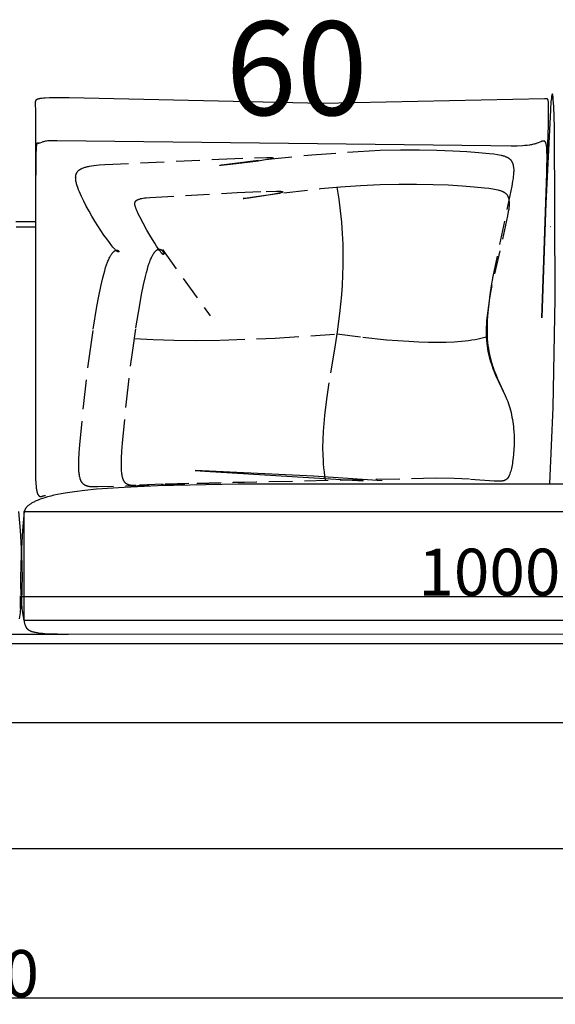
# Model space of a CAD drawing. Units: millimetres. Extents: x 78459 to 151801, y -16332 to 49803.
# Drawn here: x 95058 to 95630, y 9407 to 10457 of the extents above; entities that cross this region are included whole.
import ezdxf

# ---------------------------------------------------------------- set-up
doc = ezdxf.new("R2010")
doc.units = ezdxf.units.MM
doc.header["$LTSCALE"] = 2
doc.linetypes.add('TRATTEGGIATA', pattern=[19.05, 12.7, -6.35])
doc.layers.get('Defpoints').update_dxf_attribs({"color": 143})
doc.layers.add('Default', color=143, linetype='Continuous')
doc.layers.add('optional', color=30, linetype='Continuous')
doc.layers.add('quote', color=15, linetype='Continuous', lineweight=0)
doc.styles.add('Arial', font='arial.ttf')
doc.dimstyles.new('Default', dxfattribs={"dimtxt": 50, "dimasz": 1, "dimexe": 0.5, "dimexo": 0.5, "dimgap": 0.25, "dimtad": 1, "dimtoh": 1, "dimdec": 0, "dimzin": 1, "dimdsep": 46, "dimtxsty": 'Arial', "dimcen": 0.5, "dimazin": 0, "dimtfac": 1, "dimtdec": 0, "dimtix": 1, "dimtmove": 1, "dimatfit": 3, "dimfxl": 0, "dimtolj": 1, "dimtzin": 1, "dimarcsym": 0})

# ---------------------------------------------------------------- blocks, each defined once
blk = doc.blocks.new('*D1621')
at = {"layer": 'Defpoints', "color": 0}
for p in [(93870.4, 9707), (96060.8, 9707), (96060.8, 9414.3)]:
    blk.add_point(p, dxfattribs=at)
at = {"layer": 'quote', "color": 0, "lineweight": -2}
for p, q in [((93870.4, 9706.5), (93870.4, 9413.8)), ((96060.8, 9706.5), (96060.8, 9413.8)), ((93871.4, 9414.3), (96059.8, 9414.3))]:
    blk.add_line(p, q, dxfattribs=at)
at = {"layer": 'quote', "color": 0}
for points in [[(93871.4, 9414.5), (93871.4, 9414.1), (93870.4, 9414.3)], [(96059.8, 9414.5), (96059.8, 9414.1), (96060.8, 9414.3)]]:
    blk.add_solid(points, dxfattribs=at)
at = {"layer": 'quote', "color": 0, "insert": (95003.3, 9440.1), "char_height": 50, "attachment_point": 5, "style": 'Arial'}
blk.add_mtext('\\A1;2190', dxfattribs=at)
blk = doc.blocks.new('*D1638')
at = {"layer": 'Defpoints', "color": 0}
for p in [(96059.3, 9846.4), (96059.3, 9842.2), (95059.2, 9828.7)]:
    blk.add_point(p, dxfattribs=at)
at = {"layer": 'quote', "color": 0, "lineweight": -2}
for p, q in [((95059.2, 9829.2), (95059.2, 9842.7)), ((95060.2, 9842.2), (96058.3, 9842.2)), ((96059.3, 9845.9), (96059.3, 9841.7))]:
    blk.add_line(p, q, dxfattribs=at)
at = {"layer": 'quote', "color": 0}
for points in [[(95060.2, 9842.3), (95060.2, 9842), (95059.2, 9842.2)], [(96058.3, 9842.3), (96058.3, 9842), (96059.3, 9842.2)]]:
    blk.add_solid(points, dxfattribs=at)
at = {"layer": 'quote', "color": 0, "insert": (95559.3, 9868), "char_height": 50, "attachment_point": 5, "style": 'Arial'}
blk.add_mtext('\\A1;1000', dxfattribs=at)

msp = doc.modelspace()

# ---------------------------------------------------------------- linework, layer by layer
at = {"layer": 'Default'}
for p, q in [((95054.5, 10242), (95074.9, 10242)), ((95054.6, 10236), (95074.8, 10236)), ((95624.3, 10236), (95624.2, 10236)), ((95624.5, 10242), (95624.4, 10242)), ((95007.1, 9802.1), (95110.5, 9801.9)), ((96169.7, 9573), (91936.8, 9572.5))]:
    msp.add_line(p, q, dxfattribs=at)
for points in [[(95623.9, 9962.5), (95627.4, 10043.4), (95629.5, 10159.6), (95628.7, 10342.4), (95627.9, 10364.6), (95627.4, 10372), (95627.2, 10374.6), (95627.1, 10375.6), (95627, 10376), (95626.9, 10376.4), (95626.9, 10376.8), (95626.8, 10376.9), (95626.8, 10377.1), (95626.8, 10377.2), (95626.7, 10377.3), (95626.7, 10377.4), (95626.6, 10377.5), (95626.6, 10377.6), (95626.6, 10377.6), (95626.5, 10377.7), (95626.5, 10377.7), (95626.5, 10377.7), (95626.4, 10377.7), (95626.4, 10377.7), (95626.4, 10377.7), (95626.3, 10377.7), (95626.3, 10377.6), (95626.2, 10377.6), (95626.2, 10377.5), (95626.2, 10377.4), (95626.1, 10377.3), (95626.1, 10377.2), (95626, 10377.1), (95626, 10376.9), (95626, 10376.8), (95625.9, 10376.4), (95625.8, 10376), (95625.7, 10375.5), (95625.6, 10374.4), (95625.4, 10373), (95625, 10369.6), (95624.3, 10360.5), (95619.6, 10261.5), (95615.4, 10139.4), (95615.4, 10139.1), (95615.4, 10139), (95615.4, 10139), (95615.4, 10139), (95615.4, 10139), (95615.4, 10139), (95615.4, 10139), (95615.4, 10139.1), (95615.4, 10139.3), (95622.2, 10344.5), (95622.4, 10363.8), (95622.4, 10366.6), (95622.3, 10368.7), (95622.2, 10369.5), (95622.1, 10370.2), (95622.1, 10370.5), (95622.1, 10370.7), (95622, 10371), (95622, 10371.2), (95622, 10371.3), (95621.9, 10371.4), (95621.9, 10371.5), (95621.9, 10371.6), (95621.8, 10371.6), (95621.8, 10371.7), (95621.8, 10371.8), (95621.8, 10371.9), (95621.8, 10371.9), (95621.7, 10371.9), (95621.7, 10371.9), (95621.7, 10372), (95621.7, 10372), (95621.7, 10372), (95621.7, 10372), (95621.6, 10372.1), (95621.6, 10372.1), (95621.6, 10372.1), (95621.6, 10372.1), (95621.6, 10372.2), (95621.6, 10372.2), (95621.6, 10372.2), (95621.5, 10372.2), (95621.5, 10372.2), (95621.5, 10372.2), (95621.5, 10372.3), (95621.5, 10372.3), (95621.5, 10372.3), (95621.4, 10372.3), (95621.4, 10372.3), (95621.4, 10372.3), (95621.4, 10372.3), (95621.4, 10372.3), (95621.4, 10372.4), (95621.3, 10372.4), (95621.3, 10372.4), (95621.3, 10372.4), (95621.3, 10372.4), (95621.3, 10372.4), (95621.2, 10372.4), (95621.2, 10372.4), (95621.2, 10372.4), (95621.2, 10372.4), (95621.2, 10372.4), (95621.1, 10372.4), (95621.1, 10372.4), (95621.1, 10372.4), (95621, 10372.5), (95620.9, 10372.5), (95620.8, 10372.5), (95620.6, 10372.5), (95620.4, 10372.5), (95620.2, 10372.5), (95619.8, 10372.6), (95619.3, 10372.6), (95618.2, 10372.6), (95381.7, 10367.8), (95111.1, 10373.7), (95095.7, 10373.7), (95090.1, 10373.6), (95085.6, 10373.4), (95083.8, 10373.2), (95082.1, 10373.1), (95081.4, 10373), (95080.7, 10372.9), (95080.1, 10372.8), (95079.5, 10372.6), (95078.9, 10372.5), (95078.7, 10372.5), (95078.4, 10372.4), (95078.2, 10372.3), (95078, 10372.3), (95077.8, 10372.2), (95077.6, 10372.1), (95077.4, 10372), (95077.2, 10372), (95077, 10371.9), (95076.9, 10371.8), (95076.7, 10371.7), (95076.6, 10371.7), (95076.6, 10371.6), (95076.5, 10371.6), (95076.4, 10371.5), (95076.4, 10371.5), (95076.3, 10371.5), (95076.2, 10371.4), (95076.2, 10371.4), (95076.1, 10371.3), (95076.1, 10371.3), (95076, 10371.2), (95075.9, 10371.2), (95075.9, 10371.1), (95075.8, 10371.1), (95075.8, 10371), (95075.8, 10371), (95075.7, 10370.9), (95075.7, 10370.9), (95075.6, 10370.8), (95075.6, 10370.8), (95075.6, 10370.7), (95075.5, 10370.7), (95075.5, 10370.6), (95075.4, 10370.6), (95075.4, 10370.5), (95075.4, 10370.5), (95075.4, 10370.4), (95075.3, 10370.3), (95075.3, 10370.3), (95075.3, 10370.2), (95075.3, 10370.2), (95075.2, 10370.1), (95075.2, 10370.1), (95075.2, 10370), (95075.2, 10369.9), (95075.2, 10369.9), (95075.1, 10369.8), (95075.1, 10369.8), (95075.1, 10369.6), (95075.1, 10369.5), (95075.1, 10369.4), (95075, 10369.2), (95075, 10369.1), (95075, 10369), (95075, 10368.8), (95075, 10368.7), (95075, 10368.4), (95075, 10368.1), (95075.4, 10358.9), (95075.2, 9973.3), (95075.4, 9967.4), (95075.7, 9962.7), (95076, 9959.2), (95076.1, 9957.7), (95076.3, 9956.5), (95076.5, 9955.4), (95076.6, 9954.9), (95076.7, 9954.5), (95076.8, 9954), (95076.9, 9953.6), (95077, 9953.2), (95077.1, 9952.9), (95077.2, 9952.5), (95077.3, 9952.2), (95077.4, 9951.9), (95077.6, 9951.6), (95077.7, 9951.3), (95077.8, 9951.1), (95077.9, 9950.8), (95078.1, 9950.6), (95078.1, 9950.5), (95078.2, 9950.4), (95078.3, 9950.2), (95078.3, 9950.1), (95078.4, 9950), (95078.5, 9950), (95078.6, 9949.9), (95078.6, 9949.8), (95078.7, 9949.7), (95078.8, 9949.6), (95078.8, 9949.5), (95078.9, 9949.4), (95079, 9949.4), (95079.1, 9949.3), (95079.1, 9949.2), (95079.2, 9949.2), (95079.3, 9949.1), (95079.4, 9949.1), (95079.4, 9949), (95079.5, 9949), (95079.6, 9948.9), (95079.7, 9948.9), (95079.8, 9948.8), (95079.8, 9948.8), (95079.9, 9948.8), (95079.9, 9948.8), (95080, 9948.7), (95080, 9948.7), (95080.1, 9948.7), (95080.1, 9948.7), (95080.2, 9948.7), (95080.2, 9948.7), (95080.2, 9948.7), (95080.3, 9948.7), (95080.3, 9948.6), (95080.4, 9948.6), (95080.4, 9948.6), (95080.4, 9948.6), (95080.5, 9948.6), (95080.5, 9948.6), (95080.6, 9948.6), (95080.6, 9948.6), (95080.7, 9948.6), (95080.8, 9948.6), (95080.9, 9948.6), (95081, 9948.6), (95081.1, 9948.6), (95081.1, 9948.6), (95081.2, 9948.6), (95081.3, 9948.7), (95081.4, 9948.7), (95081.5, 9948.7), (95081.6, 9948.7), (95081.7, 9948.7), (95081.7, 9948.8), (95082.4, 9949), (95082.6, 9949.1), (95082.8, 9949.1), (95083, 9949.2), (95083.2, 9949.3), (95083.5, 9949.3), (95083.8, 9949.4), (95084.2, 9949.5), (95085, 9949.6), (95086.1, 9949.7)], [(95620.2, 10278.6), (95620.7, 10297.8), (95620.8, 10311.4), (95620.7, 10316.4), (95620.6, 10318.5), (95620.5, 10320.3), (95620.4, 10321.2), (95620.3, 10321.9), (95620.2, 10322.6), (95620.1, 10323.3), (95620, 10323.9), (95619.9, 10324.2), (95619.9, 10324.4), (95619.8, 10324.7), (95619.7, 10324.9), (95619.6, 10325.1), (95619.6, 10325.4), (95619.5, 10325.6), (95619.4, 10325.8), (95619.3, 10326), (95619.3, 10326), (95619.2, 10326.1), (95619.2, 10326.2), (95619.1, 10326.3), (95619.1, 10326.4), (95619, 10326.4), (95619, 10326.5), (95618.9, 10326.6), (95618.9, 10326.7), (95618.8, 10326.7), (95618.8, 10326.8), (95618.7, 10326.8), (95618.7, 10326.9), (95618.6, 10326.9), (95618.6, 10327), (95618.5, 10327.1), (95618.5, 10327.1), (95618.4, 10327.1), (95618.4, 10327.2), (95618.3, 10327.2), (95618.3, 10327.3), (95618.2, 10327.3), (95618.1, 10327.3), (95618.1, 10327.4), (95618, 10327.4), (95618, 10327.4), (95617.9, 10327.5), (95617.8, 10327.5), (95617.8, 10327.5), (95617.7, 10327.5), (95617.6, 10327.5), (95617.6, 10327.6), (95617.5, 10327.6), (95617.4, 10327.6), (95617.4, 10327.6), (95617.3, 10327.6), (95617.2, 10327.6), (95617.2, 10327.6), (95617.1, 10327.6), (95617, 10327.6), (95616.9, 10327.6), (95616.9, 10327.6), (95616.8, 10327.6), (95616.7, 10327.6), (95616.6, 10327.6), (95616.6, 10327.6), (95616.4, 10327.6), (95616.3, 10327.6), (95616.1, 10327.5), (95615.9, 10327.5), (95615.8, 10327.5), (95615.6, 10327.4), (95615.4, 10327.4), (95615.2, 10327.3), (95614.9, 10327.2), (95614.5, 10327), (95614.1, 10326.9), (95610.4, 10325.4), (95609.3, 10325), (95608.7, 10324.8), (95608.1, 10324.6), (95607.2, 10324.3), (95606.3, 10324.1), (95605.3, 10323.9), (95604.2, 10323.7), (95603.1, 10323.5), (95602, 10323.3), (95599.7, 10323), (95597.2, 10322.7), (95594.6, 10322.5), (95588.9, 10322.3), (95582.7, 10322.2), (95560.9, 10322.4), (95098.6, 10328), (95090.8, 10327.9), (95089.9, 10327.9), (95089.2, 10327.8), (95089, 10327.8), (95088.8, 10327.8), (95088.4, 10327.7), (95087.1, 10327.5), (95085.9, 10327.3), (95084.9, 10327.1), (95083.9, 10326.8), (95083, 10326.6), (95082.3, 10326.3), (95081.6, 10326.1), (95080, 10325.5), (95079.5, 10325.3), (95079.3, 10325.3), (95079.2, 10325.2), (95079.2, 10325.2), (95079.1, 10325.2), (95079, 10325.2), (95078.9, 10325.2), (95078.8, 10325.1), (95078.7, 10325.1), (95078.7, 10325.1), (95078.7, 10325.1), (95078.6, 10325.1), (95078.6, 10325.1), (95078.5, 10325.1), (95078.5, 10325.1), (95078.5, 10325.1), (95078.4, 10325.1), (95078.4, 10325.1), (95078.4, 10325.1), (95078.3, 10325.1), (95078.3, 10325.1), (95078.3, 10325.1), (95078.2, 10325.1), (95078.2, 10325.2), (95078.2, 10325.2), (95078.1, 10325.2), (95078.1, 10325.2), (95078.1, 10325.2), (95078, 10325.2), (95078, 10325.2), (95077.9, 10325.2), (95077.9, 10325.3), (95077.9, 10325.3), (95077.6, 10325.4), (95077.6, 10325.4), (95077.6, 10325.4), (95077.5, 10325.4), (95077.5, 10325.5), (95077.5, 10325.5), (95077.5, 10325.5), (95077.4, 10325.5), (95077.4, 10325.5), (95077.4, 10325.5), (95077.4, 10325.5), (95077.4, 10325.5), (95077.4, 10325.5), (95077.3, 10325.5), (95077.3, 10325.5), (95077.3, 10325.5), (95077.3, 10325.5), (95077.3, 10325.5), (95077.3, 10325.5), (95077.3, 10325.5), (95077.2, 10325.5), (95077.2, 10325.5), (95077.2, 10325.5), (95077.2, 10325.5), (95077.2, 10325.5), (95077.2, 10325.5), (95077.1, 10325.5), (95077.1, 10325.5), (95077.1, 10325.5), (95077.1, 10325.4), (95077.1, 10325.4), (95077.1, 10325.4), (95077.1, 10325.4), (95077, 10325.4), (95077, 10325.4), (95077, 10325.4), (95077, 10325.4), (95077, 10325.3), (95077, 10325.3), (95077, 10325.3), (95076.9, 10325.3), (95076.9, 10325.3), (95076.9, 10325.2), (95076.9, 10325.2), (95076.9, 10325.2), (95076.9, 10325.2), (95076.9, 10325.1), (95076.8, 10325.1), (95076.8, 10325.1), (95076.8, 10325), (95076.8, 10325), (95076.7, 10324.9), (95076.7, 10324.8), (95076.7, 10324.7), (95076.7, 10324.6), (95076.6, 10324.5), (95076.6, 10324.4), (95076.6, 10324.2), (95076.5, 10324), (95076.4, 10323.7), (95076.4, 10323.4), (95076.3, 10322.6), (95076.2, 10321.8), (95076.1, 10320.8), (95075.9, 10318.3), (95075.8, 10315.1), (95075.6, 10306.2), (95075.4, 10275.9)], [(95445.1, 9965.5), (95371.7, 9970.2), (95245.7, 9976.3), (95245.6, 9976.3), (95245.6, 9976.3), (95245.6, 9976.3), (95245.6, 9976.3), (95245.6, 9976.3), (95245.7, 9976.3), (95256, 9975.8), (95424.8, 9965.5)], [(95754.6, 9961.8), (95291.4, 9961.8), (95205.4, 9959.9), (95170, 9958.4), (95140.4, 9956.3), (95127.9, 9955.1), (95116.8, 9953.7), (95107.1, 9952.2), (95102.8, 9951.5), (95098.7, 9950.7), (95095, 9949.9), (95091.5, 9949), (95088.3, 9948.2), (95085.4, 9947.4), (95082.7, 9946.5), (95080.2, 9945.7), (95078, 9944.8), (95077, 9944.4), (95076, 9944), (95075.1, 9943.5), (95074.2, 9943.1), (95073.4, 9942.7), (95072.6, 9942.3), (95071.8, 9941.9), (95071.1, 9941.4), (95070.5, 9941), (95069.8, 9940.6), (95069.3, 9940.2), (95068.7, 9939.8), (95068.2, 9939.4), (95067.7, 9939), (95067.3, 9938.6), (95066.9, 9938.3), (95066.5, 9937.9), (95066.2, 9937.5), (95065.8, 9937.1), (95065.5, 9936.8), (95065.2, 9936.4), (95065, 9936.1), (95064.8, 9935.7), (95064.5, 9935.4), (95064.3, 9935.1), (95064.2, 9934.8), (95064, 9934.5), (95063.8, 9934.2), (95063.6, 9933.6), (95063.1, 9932.6), (95061.5, 9912.3), (95060.4, 9893.5), (95059.7, 9876.2), (95059.5, 9860.6), (95059.5, 9853.5), (95059.7, 9846.8), (95060, 9840.5), (95060.4, 9834.7), (95060.9, 9829.4), (95061.2, 9827), (95061.5, 9824.6), (95061.9, 9822.4), (95062.3, 9820.3), (95062.7, 9818.3), (95063.1, 9816.4), (95063.3, 9815.1), (95063.4, 9814.5), (95063.6, 9813.9), (95063.7, 9813.3), (95063.8, 9812.7), (95064, 9812.2), (95064.2, 9811.6), (95064.3, 9811.4), (95064.3, 9811.1), (95064.4, 9810.9), (95064.5, 9810.6), (95064.6, 9810.4), (95064.8, 9810.1), (95064.9, 9809.9), (95065, 9809.7), (95065.1, 9809.5), (95065.2, 9809.2), (95065.4, 9809), (95065.5, 9808.8), (95065.7, 9808.6), (95065.8, 9808.4), (95066, 9808.2), (95066.2, 9808), (95066.3, 9807.8), (95066.5, 9807.6), (95066.7, 9807.5), (95066.9, 9807.3), (95067.1, 9807.1), (95067.3, 9806.9), (95067.5, 9806.8), (95067.7, 9806.6), (95068, 9806.4), (95068.2, 9806.3), (95068.5, 9806.1), (95068.7, 9806), (95069, 9805.8), (95069.3, 9805.7), (95069.6, 9805.6), (95069.8, 9805.4), (95070.2, 9805.3), (95070.5, 9805.2), (95070.8, 9805), (95071.1, 9804.9), (95071.8, 9804.7), (95072.6, 9804.5), (95073.4, 9804.2), (95074.2, 9804), (95075.1, 9803.9), (95076, 9803.7), (95077, 9803.5), (95078, 9803.4), (95080.2, 9803.1), (95082.7, 9802.8), (95085.4, 9802.6), (95091.5, 9802.3), (95098.7, 9802.1), (95951.7, 9801.9)], [(95058.1, 9818.3), (95058.5, 9820.3), (95058.9, 9822.4), (95059.2, 9824.6), (95059.5, 9827), (95059.8, 9829.4), (95060.3, 9834.7), (95060.7, 9840.5), (95061, 9846.8), (95061.2, 9853.5), (95061.3, 9860.6), (95061, 9876.2), (95060.3, 9893.5), (95059.2, 9912.3), (95057.6, 9932.6)], [(96057.9, 9922), (96057.9, 9922), (96057.9, 9922), (96057.9, 9922), (96057.9, 9921.9), (96057.9, 9921.6), (96058, 9920.1), (96058.3, 9913.5), (96059.1, 9881.5), (96060.4, 9707.2), (93870.4, 9707.2)], [(94061.5, 9792.1), (96060.2, 9792.1)]]:
    msp.add_lwpolyline(points, dxfattribs=at)
msp.add_lwpolyline([(96059.2, 9816.4), (95063.1, 9816.4), (95063.1, 9932.6), (96059.2, 9932.6)], close=True, dxfattribs=at)
at = {"layer": 'optional', "linetype": 'TRATTEGGIATA'}
msp.add_line((95210.6, 10212), (95261.7, 10141.1), dxfattribs=at)
for points in [[(95122.6, 10003.8), (95126.7, 10047.9), (95133.1, 10100.6), (95136.9, 10126.9), (95140.9, 10151.3), (95142.9, 10162.4), (95145, 10172.5), (95147, 10181.6), (95148.1, 10185.6), (95149.1, 10189.3), (95150.1, 10192.7), (95151.1, 10195.7), (95152.1, 10198.4), (95152.6, 10199.6), (95153.1, 10200.7), (95153.5, 10201.8), (95154, 10202.8), (95154.5, 10203.7), (95154.9, 10204.6), (95155.4, 10205.4), (95155.8, 10206.1), (95156.3, 10206.8), (95156.7, 10207.4), (95156.9, 10207.7), (95157.1, 10208), (95157.3, 10208.3), (95157.6, 10208.5), (95157.8, 10208.7), (95158, 10209), (95158.2, 10209.2), (95158.4, 10209.4), (95158.6, 10209.6), (95158.8, 10209.7), (95158.9, 10209.9), (95159.1, 10210.1), (95159.3, 10210.2), (95159.5, 10210.3), (95159.7, 10210.5), (95159.9, 10210.6), (95160, 10210.7), (95160.2, 10210.8), (95160.3, 10210.8), (95160.4, 10210.8), (95160.5, 10210.9), (95160.5, 10210.9), (95160.6, 10211), (95160.7, 10211), (95160.8, 10211), (95160.9, 10211), (95160.9, 10211.1), (95161, 10211.1), (95161.1, 10211.1), (95161.2, 10211.1), (95161.2, 10211.2), (95161.3, 10211.2), (95161.4, 10211.2), (95161.5, 10211.2), (95161.5, 10211.2), (95161.6, 10211.2), (95161.7, 10211.2), (95161.8, 10211.2), (95161.8, 10211.2), (95161.9, 10211.2), (95162, 10211.2), (95162, 10211.2), (95162.1, 10211.2), (95162.2, 10211.2), (95162.2, 10211.2), (95162.3, 10211.2), (95162.3, 10211.2), (95162.4, 10211.2), (95162.5, 10211.2), (95162.5, 10211.2), (95162.6, 10211.2), (95162.6, 10211.2), (95162.7, 10211.1), (95162.7, 10211.1), (95162.8, 10211.1), (95162.9, 10211.1), (95162.9, 10211.1), (95163, 10211.1), (95163, 10211), (95163.1, 10211), (95163.1, 10211), (95163.2, 10211), (95163.2, 10210.9), (95163.2, 10210.9), (95163.3, 10210.9), (95163.3, 10210.9), (95163.4, 10210.8), (95163.4, 10210.8), (95163.5, 10210.8), (95163.5, 10210.8), (95163.5, 10210.7), (95163.6, 10210.7), (95163.6, 10210.7), (95163.6, 10210.6), (95163.7, 10210.6), (95163.7, 10210.6), (95163.7, 10210.6), (95163.8, 10210.5), (95163.8, 10210.5), (95163.8, 10210.5), (95163.9, 10210.4), (95163.9, 10210.4), (95163.9, 10210.4), (95163.9, 10210.3), (95164, 10210.3), (95164, 10210.3), (95164, 10210.2), (95164, 10210.2), (95164, 10210.2), (95164.1, 10210.1), (95164.1, 10210.1), (95164.1, 10210.1), (95164.1, 10210), (95164.1, 10210), (95164.1, 10210), (95164.1, 10209.9), (95164.2, 10209.9), (95164.2, 10209.9), (95164.2, 10209.9), (95164.2, 10209.8), (95164.2, 10209.8), (95164.2, 10209.8), (95164.2, 10209.7), (95164.2, 10209.7), (95164.2, 10209.7), (95164.2, 10209.7), (95164.2, 10209.6), (95164.2, 10209.6), (95164.2, 10209.6), (95164.2, 10209.6), (95164.1, 10209.6), (95164.1, 10209.5), (95164.1, 10209.5), (95164.1, 10209.5), (95164.1, 10209.5), (95164.1, 10209.5), (95164.1, 10209.4), (95164.1, 10209.4), (95164, 10209.4), (95164, 10209.4), (95164, 10209.4), (95164, 10209.4), (95163.9, 10209.4), (95163.9, 10209.4), (95163.9, 10209.4), (95163.9, 10209.4), (95163.8, 10209.3), (95163.8, 10209.3), (95163.8, 10209.3), (95163.7, 10209.3), (95163.7, 10209.3), (95163.7, 10209.4), (95163.6, 10209.4), (95163.6, 10209.4), (95163.5, 10209.4), (95163.5, 10209.4), (95163.5, 10209.4), (95163.4, 10209.4), (95163.4, 10209.4), (95163.3, 10209.4), (95163.3, 10209.5), (95163.2, 10209.5), (95163.2, 10209.5), (95163.1, 10209.5), (95163, 10209.6), (95163, 10209.6), (95162.9, 10209.7), (95162.7, 10209.7), (95162.6, 10209.8), (95162.5, 10209.9), (95162.3, 10210), (95162.2, 10210.1), (95162, 10210.2), (95161.9, 10210.4), (95161.7, 10210.5), (95161.5, 10210.6), (95161.1, 10211), (95160.7, 10211.4), (95160.3, 10211.8), (95159.9, 10212.3), (95158.9, 10213.4), (95157.8, 10214.6), (95156.6, 10216), (95154.1, 10219.3), (95151.3, 10223.2), (95148.3, 10227.4), (95145.1, 10232.1), (95138.7, 10242.2), (95135.5, 10247.5), (95132.4, 10252.9), (95129.5, 10258.3), (95126.7, 10263.5), (95124.3, 10268.6), (95123.2, 10271), (95122.2, 10273.4), (95121.2, 10275.7), (95120.4, 10277.9), (95119.7, 10280), (95119.4, 10281), (95119.2, 10282), (95118.9, 10282.9), (95118.7, 10283.8), (95118.5, 10284.7), (95118.4, 10285.6), (95118.3, 10286), (95118.3, 10286.4), (95118.2, 10286.8), (95118.2, 10287.2), (95118.2, 10287.6), (95118.2, 10288), (95118.1, 10288.3), (95118.1, 10288.7), (95118.2, 10289.1), (95118.2, 10289.4), (95118.2, 10289.8), (95118.2, 10290.1), (95118.3, 10290.4), (95118.3, 10290.8), (95118.4, 10291.1), (95118.5, 10291.4), (95118.5, 10291.7), (95118.6, 10292), (95118.7, 10292.3), (95118.8, 10292.6), (95118.9, 10292.9), (95119.1, 10293.2), (95119.2, 10293.5), (95119.3, 10293.6), (95119.3, 10293.8), (95119.4, 10293.9), (95119.5, 10294), (95119.6, 10294.1), (95119.7, 10294.3), (95119.7, 10294.4), (95119.8, 10294.5), (95120, 10294.8), (95120.2, 10295), (95120.4, 10295.3), (95120.6, 10295.5), (95120.8, 10295.7), (95121, 10296), (95121.3, 10296.2), (95121.5, 10296.4), (95121.8, 10296.6), (95122, 10296.8), (95122.3, 10297), (95122.6, 10297.2), (95122.9, 10297.4), (95123.2, 10297.6), (95123.5, 10297.8), (95123.8, 10297.9), (95124.2, 10298.1), (95124.5, 10298.3), (95124.9, 10298.4), (95125.2, 10298.6), (95125.6, 10298.8), (95126.4, 10299.1), (95127.2, 10299.4), (95128, 10299.6), (95128.9, 10299.9), (95129.9, 10300.1), (95130.9, 10300.4), (95131.9, 10300.6), (95133, 10300.8), (95135.2, 10301.2), (95137.7, 10301.5), (95140.3, 10301.8), (95143.1, 10302.1), (95149.2, 10302.6), (95270.9, 10308.3), (95308.8, 10309.8), (95321.5, 10310), (95323.7, 10310), (95325.6, 10310), (95326.4, 10309.9), (95327.1, 10309.9), (95327.7, 10309.9), (95327.9, 10309.8), (95328.1, 10309.8), (95328.2, 10309.8), (95328.3, 10309.8), (95328.4, 10309.7), (95328.5, 10309.7), (95328.5, 10309.7), (95328.6, 10309.7), (95328.7, 10309.7), (95328.7, 10309.6), (95328.8, 10309.6), (95328.8, 10309.6), (95328.8, 10309.6), (95328.8, 10309.6), (95328.9, 10309.5), (95328.9, 10309.5), (95328.9, 10309.5), (95328.9, 10309.5), (95328.9, 10309.4), (95328.8, 10309.4), (95328.8, 10309.4), (95328.8, 10309.3), (95328.8, 10309.3), (95328.7, 10309.3), (95328.7, 10309.3), (95328.6, 10309.2), (95328.6, 10309.2), (95328.5, 10309.2), (95328.4, 10309.1), (95328.4, 10309.1), (95328.2, 10309.1), (95328, 10309), (95327.8, 10308.9), (95327.6, 10308.9), (95327, 10308.7), (95326.4, 10308.6), (95325.7, 10308.4), (95324.2, 10308.1), (95322.3, 10307.8), (95312.9, 10306.3), (95301.5, 10304.8), (95280, 10302.3), (95273.4, 10301.7), (95272.5, 10301.7), (95272.2, 10301.7), (95272, 10301.7), (95271.9, 10301.7), (95271.9, 10301.7), (95271.9, 10301.7), (95271.8, 10301.7), (95271.8, 10301.7), (95271.8, 10301.7), (95271.8, 10301.7), (95271.8, 10301.7), (95271.8, 10301.7), (95271.8, 10301.7), (95271.8, 10301.7), (95271.8, 10301.7), (95271.8, 10301.7), (95271.8, 10301.7), (95271.9, 10301.8), (95271.9, 10301.8), (95272, 10301.8), (95272.1, 10301.8), (95272.3, 10301.8), (95272.6, 10301.9), (95273.7, 10302.1), (95288, 10304.1), (95323.5, 10308.3), (95370.1, 10312.9), (95419.5, 10316.6), (95442.8, 10317.7), (95464.6, 10318.2), (95484.9, 10318.3), (95503.4, 10317.9), (95520.3, 10317.3), (95535.2, 10316.5), (95548.2, 10315.5), (95559.2, 10314.4), (95563.9, 10313.8), (95568, 10313.2), (95569.9, 10312.9), (95571.7, 10312.5), (95572.5, 10312.3), (95573.4, 10312.1), (95574.1, 10311.9), (95574.9, 10311.7), (95575.6, 10311.4), (95576.3, 10311.2), (95577, 10310.9), (95577.3, 10310.8), (95577.6, 10310.6), (95577.9, 10310.5), (95578.2, 10310.3), (95578.5, 10310.2), (95578.8, 10310), (95579.1, 10309.9), (95579.3, 10309.7), (95579.6, 10309.5), (95579.9, 10309.4), (95580.1, 10309.2), (95580.4, 10309), (95580.6, 10308.8), (95580.8, 10308.6), (95581.1, 10308.4), (95581.3, 10308.2), (95581.5, 10308), (95581.7, 10307.8), (95581.9, 10307.6), (95582.1, 10307.4), (95582.3, 10307.1), (95582.5, 10306.9), (95582.7, 10306.7), (95582.8, 10306.4), (95583, 10306.2), (95583.1, 10305.9), (95583.3, 10305.6), (95583.4, 10305.4), (95583.6, 10305.1), (95583.7, 10304.8), (95583.8, 10304.5), (95584, 10304.2), (95584.1, 10303.9), (95584.2, 10303.6), (95584.3, 10303.3), (95584.4, 10303), (95584.5, 10302.7), (95584.6, 10302.3), (95584.6, 10302), (95584.7, 10301.7), (95584.8, 10301.3), (95584.8, 10300.9), (95585, 10300.2), (95585, 10299.4), (95585.1, 10298.6), (95585.2, 10297.8), (95585.2, 10296.9), (95585.2, 10296), (95585.2, 10295.1), (95585.1, 10294.1), (95585, 10292), (95584.8, 10289.8), (95584.5, 10287.5), (95584.1, 10285), (95583.2, 10279.4), (95563, 10183.3), (95561.3, 10173.4), (95559.8, 10163.6), (95558.6, 10154.1), (95557.6, 10144.9), (95557.3, 10140.5), (95557, 10136.2), (95556.8, 10132), (95556.8, 10127.9), (95556.8, 10124), (95556.9, 10120.3), (95557.1, 10116.6), (95557.4, 10113.1), (95557.8, 10109.7), (95558.3, 10106.5), (95558.8, 10103.3), (95559.4, 10100.2), (95560.1, 10097.3), (95560.8, 10094.4), (95561.6, 10091.6), (95562.4, 10089), (95563.3, 10086.3), (95564.2, 10083.8), (95565.1, 10081.3), (95566.1, 10078.9), (95568.1, 10074.2), (95576.1, 10056.4), (95577.9, 10052.1), (95578.8, 10049.8), (95579.6, 10047.6), (95580.4, 10045.3), (95581.1, 10043), (95581.8, 10040.6), (95582.4, 10038.3), (95582.9, 10035.8), (95583.4, 10033.4), (95583.8, 10030.9), (95584.2, 10028.4), (95584.6, 10025.9), (95584.9, 10023.4), (95585.1, 10020.8), (95585.3, 10018.3), (95585.6, 10013.3), (95585.7, 10008.3), (95585.6, 10003.5), (95585.4, 9998.7), (95585.1, 9994.2), (95584.7, 9989.9), (95584.1, 9985.8), (95583.8, 9983.9), (95583.5, 9982), (95583.2, 9980.3), (95582.8, 9978.6), (95582.4, 9977), (95582, 9975.5), (95581.6, 9974.1), (95581.2, 9972.9), (95581, 9972.3), (95580.7, 9971.7), (95580.5, 9971.2), (95580.3, 9970.6), (95580.1, 9970.2), (95579.9, 9969.9), (95579.8, 9969.7), (95579.7, 9969.5), (95579.6, 9969.3), (95579.4, 9969.1), (95579.3, 9968.9), (95579.2, 9968.7), (95579, 9968.5), (95578.9, 9968.3), (95578.7, 9968.1), (95578.6, 9967.9), (95578.4, 9967.8), (95578.3, 9967.6), (95578.1, 9967.4), (95578, 9967.3), (95577.8, 9967.1), (95577.6, 9967), (95577.5, 9966.9), (95577.3, 9966.7), (95577.1, 9966.6), (95576.9, 9966.5), (95576.7, 9966.4), (95576.6, 9966.3), (95576.4, 9966.2), (95576.2, 9966.1), (95576, 9966), (95575.7, 9965.9), (95575.5, 9965.8), (95575.3, 9965.7), (95575.1, 9965.6), (95574.9, 9965.5), (95574.6, 9965.5), (95574.4, 9965.4), (95574.1, 9965.3), (95573.9, 9965.3), (95573.6, 9965.2), (95573.4, 9965.2), (95573.1, 9965.1), (95572.5, 9965.1), (95571.9, 9965), (95571.3, 9964.9), (95570.7, 9964.9), (95570, 9964.9), (95569.3, 9964.9), (95567.8, 9964.9), (95566.2, 9964.9), (95564.5, 9965), (95538, 9967), (95521.7, 9967.7), (95501.8, 9968.1), (95310.9, 9963.9), (95141.3, 9958.8), (95139.3, 9958.8), (95137.3, 9958.8), (95136.4, 9958.8), (95135.6, 9958.9), (95134.7, 9958.9), (95133.9, 9959), (95133.1, 9959.1), (95132.4, 9959.3), (95132, 9959.3), (95131.6, 9959.4), (95131.3, 9959.5), (95130.9, 9959.6), (95130.6, 9959.7), (95130.3, 9959.8), (95129.9, 9959.9), (95129.6, 9960), (95129.3, 9960.1), (95129, 9960.2), (95128.7, 9960.4), (95128.4, 9960.5), (95128.1, 9960.7), (95127.9, 9960.8), (95127.6, 9961), (95127.3, 9961.1), (95127.1, 9961.3), (95126.8, 9961.5), (95126.6, 9961.7), (95126.4, 9961.9), (95126.1, 9962.1), (95125.9, 9962.4), (95125.7, 9962.6), (95125.5, 9962.8), (95125.3, 9963.1), (95125.1, 9963.3), (95124.9, 9963.6), (95124.7, 9963.9), (95124.5, 9964.2), (95124.3, 9964.5), (95124.1, 9964.8), (95124, 9965.1), (95123.8, 9965.4), (95123.7, 9965.8), (95123.5, 9966.1), (95123.4, 9966.5), (95123.2, 9966.8), (95123.1, 9967.2), (95123, 9967.6), (95122.9, 9968), (95122.8, 9968.4), (95122.6, 9968.9), (95122.4, 9969.8), (95122.3, 9970.7), (95122.1, 9971.7), (95122, 9972.7), (95121.8, 9973.8), (95121.7, 9975), (95121.7, 9976.2), (95121.5, 9978.7), (95121.5, 9981.5), (95121.5, 9984.6), (95121.6, 9987.9), (95122, 9995.3)], [(95168, 10005.5), (95172.2, 10049.6), (95178.6, 10102.3), (95182.4, 10128.6), (95186.4, 10153), (95188.4, 10164.1), (95190.5, 10174.2), (95192.5, 10183.3), (95193.6, 10187.3), (95194.6, 10191), (95195.6, 10194.4), (95196.6, 10197.4), (95197.1, 10198.8), (95197.6, 10200.1), (95198.1, 10201.3), (95198.6, 10202.4), (95199, 10203.5), (95199.5, 10204.5), (95200, 10205.4), (95200.5, 10206.3), (95200.9, 10207), (95201.4, 10207.8), (95201.6, 10208.1), (95201.8, 10208.4), (95202.1, 10208.7), (95202.3, 10209), (95202.5, 10209.3), (95202.7, 10209.6), (95202.9, 10209.8), (95203.2, 10210.1), (95203.4, 10210.3), (95203.6, 10210.5), (95203.8, 10210.7), (95204, 10210.9), (95204.2, 10211.1), (95204.4, 10211.2), (95204.6, 10211.4), (95204.7, 10211.4), (95204.8, 10211.5), (95204.9, 10211.6), (95205, 10211.6), (95205.1, 10211.7), (95205.2, 10211.7), (95205.3, 10211.8), (95205.4, 10211.8), (95205.5, 10211.9), (95205.6, 10211.9), (95205.7, 10212), (95205.8, 10212), (95205.9, 10212), (95206, 10212.1), (95206.1, 10212.1), (95206.2, 10212.1), (95206.3, 10212.2), (95206.4, 10212.2), (95206.4, 10212.2), (95206.5, 10212.2), (95206.6, 10212.3), (95206.7, 10212.3), (95206.8, 10212.3), (95206.9, 10212.3), (95207, 10212.3), (95207.1, 10212.3), (95207.2, 10212.3), (95207.2, 10212.3), (95207.3, 10212.3), (95207.4, 10212.3), (95207.5, 10212.3), (95207.6, 10212.3), (95207.7, 10212.3), (95207.8, 10212.3), (95207.8, 10212.3), (95207.9, 10212.3), (95208, 10212.2), (95208.1, 10212.2), (95208.2, 10212.2), (95208.2, 10212.2), (95208.3, 10212.2), (95208.4, 10212.1), (95208.5, 10212.1), (95208.5, 10212.1), (95208.6, 10212.1), (95208.7, 10212), (95208.8, 10212), (95208.8, 10212), (95208.9, 10211.9), (95209, 10211.9), (95209.1, 10211.9), (95209.1, 10211.8), (95209.2, 10211.8), (95209.3, 10211.7), (95209.3, 10211.7), (95209.4, 10211.7), (95209.5, 10211.6), (95209.7, 10211.5), (95209.8, 10211.4), (95209.9, 10211.3), (95210, 10211.2), (95210.1, 10211.1), (95210.3, 10210.9), (95210.4, 10210.8), (95210.5, 10210.7), (95210.6, 10210.6), (95210.7, 10210.5), (95210.8, 10210.3), (95210.9, 10210.2), (95211, 10210.1), (95211.1, 10210), (95211.1, 10209.8), (95211.2, 10209.7), (95211.3, 10209.6), (95211.4, 10209.4), (95211.4, 10209.3), (95211.5, 10209.2), (95211.6, 10209), (95211.6, 10208.9), (95211.7, 10208.8), (95211.7, 10208.7), (95211.8, 10208.5), (95211.8, 10208.4), (95211.9, 10208.3), (95211.9, 10208.2), (95211.9, 10208.1), (95212, 10207.9), (95212, 10207.8), (95212, 10207.7), (95212, 10207.6), (95212, 10207.6), (95212, 10207.5), (95212, 10207.5), (95212, 10207.4), (95212, 10207.4), (95212, 10207.3), (95212, 10207.3), (95212, 10207.3), (95212, 10207.2), (95212, 10207.2), (95212, 10207.1), (95212, 10207.1), (95212, 10207.1), (95212, 10207), (95212, 10207), (95212, 10207), (95212, 10206.9), (95212, 10206.9), (95212, 10206.9), (95212, 10206.9), (95211.9, 10206.8), (95211.9, 10206.8), (95211.9, 10206.8), (95211.9, 10206.8), (95211.9, 10206.8), (95211.8, 10206.7), (95211.8, 10206.7), (95211.8, 10206.7), (95211.8, 10206.7), (95211.7, 10206.7), (95211.7, 10206.7), (95211.7, 10206.7), (95211.7, 10206.7), (95211.6, 10206.7), (95211.6, 10206.7), (95211.6, 10206.7), (95211.5, 10206.7), (95211.5, 10206.7), (95211.5, 10206.7), (95211.4, 10206.7), (95211.4, 10206.8), (95211.4, 10206.8), (95211.3, 10206.8), (95211.3, 10206.8), (95211.2, 10206.8), (95211.2, 10206.9), (95211.1, 10206.9), (95211.1, 10206.9), (95211, 10207), (95211, 10207), (95210.9, 10207.1), (95210.8, 10207.2), (95210.7, 10207.3), (95210.6, 10207.4), (95210.4, 10207.5), (95210.3, 10207.6), (95210, 10207.9), (95209.8, 10208.2), (95209.5, 10208.6), (95209.1, 10209), (95208.5, 10209.8), (95207.7, 10210.8), (95206.1, 10213.1), (95204.4, 10215.7), (95202.4, 10218.7), (95198.3, 10225.4), (95194.1, 10232.6), (95190.1, 10239.9), (95186.5, 10246.8), (95184.9, 10250), (95183.6, 10252.8), (95183.1, 10254.1), (95182.6, 10255.4), (95182.4, 10255.9), (95182.2, 10256.5), (95182, 10257), (95181.8, 10257.6), (95181.7, 10258.1), (95181.6, 10258.6), (95181.5, 10258.8), (95181.5, 10259), (95181.4, 10259.3), (95181.4, 10259.5), (95181.4, 10259.7), (95181.3, 10259.9), (95181.3, 10260.1), (95181.3, 10260.3), (95181.3, 10260.5), (95181.3, 10260.7), (95181.3, 10260.9), (95181.3, 10261.1), (95181.3, 10261.3), (95181.3, 10261.4), (95181.3, 10261.5), (95181.4, 10261.6), (95181.4, 10261.7), (95181.4, 10261.8), (95181.4, 10261.9), (95181.4, 10261.9), (95181.4, 10262), (95181.5, 10262.1), (95181.5, 10262.2), (95181.5, 10262.3), (95181.5, 10262.4), (95181.6, 10262.4), (95181.6, 10262.5), (95181.6, 10262.6), (95181.7, 10262.7), (95181.7, 10262.8), (95181.7, 10262.8), (95181.8, 10262.9), (95181.8, 10263), (95181.9, 10263.1), (95181.9, 10263.1), (95182, 10263.2), (95182, 10263.3), (95182.1, 10263.4), (95182.1, 10263.4), (95182.2, 10263.5), (95182.2, 10263.6), (95182.3, 10263.6), (95182.3, 10263.7), (95182.4, 10263.8), (95182.5, 10263.8), (95182.5, 10263.9), (95182.6, 10264), (95182.7, 10264), (95182.7, 10264.1), (95182.8, 10264.2), (95182.9, 10264.2), (95182.9, 10264.3), (95183, 10264.3), (95183.2, 10264.5), (95183.3, 10264.6), (95183.5, 10264.7), (95183.7, 10264.8), (95183.9, 10264.9), (95184.1, 10265), (95184.3, 10265.1), (95184.5, 10265.2), (95184.7, 10265.3), (95185, 10265.4), (95185.2, 10265.5), (95185.4, 10265.6), (95185.7, 10265.7), (95186.2, 10265.8), (95186.8, 10266), (95187.4, 10266.2), (95188, 10266.3), (95188.7, 10266.5), (95190.1, 10266.7), (95191.7, 10266.9), (95193.5, 10267.2), (95197.4, 10267.5), (95290.2, 10272.6), (95321.4, 10273.9), (95332.2, 10274.1), (95334.2, 10274.1), (95335.8, 10274), (95336.6, 10274), (95337.2, 10273.9), (95337.7, 10273.9), (95338, 10273.8), (95338.2, 10273.8), (95338.4, 10273.8), (95338.4, 10273.8), (95338.5, 10273.7), (95338.6, 10273.7), (95338.7, 10273.7), (95338.7, 10273.7), (95338.8, 10273.7), (95338.8, 10273.6), (95338.9, 10273.6), (95338.9, 10273.6), (95339, 10273.6), (95339, 10273.6), (95339, 10273.5), (95339.1, 10273.5), (95339.1, 10273.5), (95339.1, 10273.5), (95339.1, 10273.4), (95339.1, 10273.4), (95339.1, 10273.4), (95339.1, 10273.4), (95339.1, 10273.3), (95339.1, 10273.3), (95339, 10273.3), (95339, 10273.2), (95339, 10273.2), (95338.9, 10273.2), (95338.9, 10273.2), (95338.8, 10273.1), (95338.8, 10273.1), (95338.7, 10273.1), (95338.7, 10273), (95338.6, 10273), (95338.6, 10273), (95338.4, 10272.9), (95338.2, 10272.8), (95338.1, 10272.8), (95337.9, 10272.7), (95337.6, 10272.6), (95337.2, 10272.5), (95336.6, 10272.4), (95336.1, 10272.2), (95334.7, 10271.9), (95331.5, 10271.2), (95327.7, 10270.5), (95319.1, 10269.1), (95302.8, 10266.8), (95300, 10266.5), (95297.9, 10266.3), (95297.3, 10266.3), (95297.2, 10266.2), (95297.1, 10266.2), (95297, 10266.2), (95297, 10266.2), (95297, 10266.2), (95296.9, 10266.2), (95296.9, 10266.3), (95296.9, 10266.3), (95296.9, 10266.3), (95296.9, 10266.3), (95296.9, 10266.3), (95296.9, 10266.3), (95296.9, 10266.3), (95296.9, 10266.3), (95296.9, 10266.3), (95297, 10266.3), (95297, 10266.3), (95297, 10266.3), (95297.1, 10266.3), (95297.2, 10266.4), (95297.4, 10266.4), (95298.7, 10266.7), (95310.7, 10268.6), (95340.1, 10272.5), (95379.3, 10276.9), (95400.5, 10278.8), (95421.9, 10280.3), (95442.7, 10281.3), (95462.7, 10281.8), (95481.6, 10281.8), (95499.3, 10281.4), (95515.5, 10280.8), (95530.2, 10279.9), (95543.1, 10278.9), (95554.1, 10277.8), (95558.7, 10277.3), (95562.9, 10276.7), (95564.8, 10276.4), (95566.6, 10276), (95568.2, 10275.6), (95569, 10275.4), (95569.8, 10275.2), (95570.5, 10275), (95571.2, 10274.8), (95571.9, 10274.5), (95572.5, 10274.3), (95573.1, 10274), (95573.4, 10273.9), (95573.7, 10273.7), (95574, 10273.6), (95574.3, 10273.4), (95574.5, 10273.3), (95574.8, 10273.1), (95575, 10273), (95575.3, 10272.8), (95575.5, 10272.6), (95575.8, 10272.5), (95576, 10272.3), (95576.2, 10272.1), (95576.4, 10271.9), (95576.7, 10271.8), (95576.9, 10271.6), (95577.1, 10271.4), (95577.3, 10271.2), (95577.4, 10271), (95577.6, 10270.8), (95577.8, 10270.6), (95578, 10270.3), (95578.1, 10270.1), (95578.3, 10269.9), (95578.4, 10269.7), (95578.6, 10269.4), (95578.7, 10269.2), (95578.8, 10268.9), (95579, 10268.7), (95579.1, 10268.4), (95579.2, 10268.2), (95579.3, 10267.9), (95579.4, 10267.6), (95579.5, 10267.4), (95579.6, 10267.1), (95579.7, 10266.8), (95579.8, 10266.5), (95579.9, 10266.2), (95579.9, 10265.9), (95580, 10265.6), (95580.1, 10265.3), (95580.1, 10264.9), (95580.2, 10264.6), (95580.2, 10263.9), (95580.3, 10263.2), (95580.3, 10262.5), (95580.4, 10261.7), (95580.4, 10260.9), (95580.4, 10260.1), (95580.3, 10259.3), (95580.3, 10258.4), (95580.1, 10256.6), (95579.9, 10254.6), (95579.5, 10252.5), (95578.7, 10247.9), (95560.9, 10168.4), (95559.4, 10160.2), (95558.2, 10152), (95557.2, 10144), (95556.4, 10136.3), (95556.2, 10132.6), (95556, 10128.9), (95555.9, 10125.3), (95555.9, 10121.9), (95556, 10118.5), (95556.2, 10115.2), (95556.5, 10112.1), (95556.9, 10109), (95557.3, 10106.1), (95557.8, 10103.2), (95558.4, 10100.4), (95559.1, 10097.7), (95559.8, 10095), (95560.5, 10092.4), (95561.4, 10089.9), (95562.2, 10087.5), (95563.1, 10085.1), (95564, 10082.7), (95566, 10078.1), (95576.1, 10056.4), (95577.9, 10052), (95578.8, 10049.8), (95579.6, 10047.6), (95580.4, 10045.3), (95581.1, 10043), (95581.8, 10040.6), (95582.4, 10038.3), (95582.9, 10035.8), (95583.4, 10033.4), (95583.8, 10030.9), (95584.2, 10028.4), (95584.6, 10025.9), (95584.9, 10023.4), (95585.1, 10020.8), (95585.3, 10018.3), (95585.6, 10013.3), (95585.7, 10008.3), (95585.6, 10003.5), (95585.4, 9998.7), (95585.1, 9994.2), (95584.7, 9989.9), (95584.1, 9985.8), (95583.8, 9983.9), (95583.5, 9982), (95583.2, 9980.3), (95582.8, 9978.6), (95582.4, 9977), (95582, 9975.5), (95581.6, 9974.1), (95581.2, 9972.9), (95581, 9972.3), (95580.7, 9971.7), (95580.5, 9971.2), (95580.3, 9970.6), (95580.1, 9970.2), (95579.9, 9969.9), (95579.8, 9969.7), (95579.7, 9969.5), (95579.6, 9969.3), (95579.4, 9969.1), (95579.3, 9968.9), (95579.2, 9968.7), (95579, 9968.5), (95578.9, 9968.3), (95578.7, 9968.1), (95578.6, 9967.9), (95578.4, 9967.8), (95578.3, 9967.6), (95578.1, 9967.4), (95578, 9967.3), (95577.8, 9967.1), (95577.6, 9967), (95577.5, 9966.9), (95577.3, 9966.7), (95577.1, 9966.6), (95576.9, 9966.5), (95576.7, 9966.4), (95576.6, 9966.3), (95576.4, 9966.2), (95576.2, 9966.1), (95576, 9966), (95575.7, 9965.9), (95575.5, 9965.8), (95575.3, 9965.7), (95575.1, 9965.6), (95574.9, 9965.5), (95574.6, 9965.5), (95574.4, 9965.4), (95574.1, 9965.3), (95573.9, 9965.3), (95573.6, 9965.2), (95573.4, 9965.2), (95573.1, 9965.1), (95572.5, 9965.1), (95571.9, 9965), (95571.3, 9964.9), (95570.7, 9964.9), (95570, 9964.9), (95569.3, 9964.9), (95567.8, 9964.9), (95566.2, 9964.9), (95564.5, 9965), (95538, 9967), (95521.7, 9967.7), (95501.8, 9968.1), (95239, 9962.4), (95211.6, 9961.7), (95182.2, 9960.4), (95180.7, 9960.3), (95179.9, 9960.3), (95179.2, 9960.4), (95178.5, 9960.4), (95177.9, 9960.5), (95177.2, 9960.5), (95176.6, 9960.6), (95176.3, 9960.7), (95176, 9960.7), (95175.7, 9960.8), (95175.4, 9960.9), (95175.1, 9960.9), (95174.8, 9961), (95174.6, 9961.1), (95174.3, 9961.2), (95174, 9961.3), (95173.8, 9961.4), (95173.5, 9961.5), (95173.3, 9961.6), (95173, 9961.7), (95172.8, 9961.9), (95172.6, 9962), (95172.3, 9962.1), (95172.1, 9962.3), (95171.9, 9962.5), (95171.7, 9962.6), (95171.5, 9962.8), (95171.3, 9963), (95171.1, 9963.2), (95170.9, 9963.4), (95170.7, 9963.6), (95170.5, 9963.8), (95170.3, 9964), (95170.2, 9964.2), (95170, 9964.5), (95169.8, 9964.7), (95169.7, 9965), (95169.5, 9965.3), (95169.4, 9965.5), (95169.2, 9965.8), (95169.1, 9966.1), (95169, 9966.4), (95168.8, 9966.8), (95168.7, 9967.1), (95168.6, 9967.4), (95168.5, 9967.8), (95168.4, 9968.1), (95168.3, 9968.5), (95168.2, 9968.9), (95168, 9969.7), (95167.8, 9970.5), (95167.6, 9971.4), (95167.5, 9972.4), (95167.4, 9973.4), (95167.3, 9974.4), (95167.2, 9975.5), (95167, 9977.9), (95166.9, 9980.4), (95166.9, 9983.2), (95167.1, 9989.6), (95167.5, 9997)]]:
    msp.add_lwpolyline(points, close=True, dxfattribs=at)
for points in [[(95396.5, 10278.5), (95398.6, 10265.7), (95400.2, 10253.2), (95401.5, 10241.1), (95402.4, 10229.2), (95402.9, 10217.7), (95403.2, 10206.4), (95403.1, 10195.3), (95402.8, 10184.6), (95402.3, 10174), (95401.5, 10163.7), (95400.6, 10153.6), (95399.5, 10143.6), (95396.9, 10124.3), (95394, 10105.7), (95388.1, 10069.7), (95385.5, 10052.3), (95383.4, 10035.1), (95382.6, 10026.5), (95382, 10017.9), (95381.6, 10009.3), (95381.5, 10000.8), (95381.7, 9992.2), (95381.9, 9987.8), (95382.2, 9983.5), (95382.5, 9979.2), (95383, 9974.8), (95383.5, 9970.4), (95384.1, 9966)], [(95180.7, 10117.1), (95200.8, 10115.9), (95222.9, 10115.2), (95247, 10115), (95273, 10115.4), (95330.9, 10117.6), (95396.6, 10121.9), (95424.4, 10118.4), (95450, 10115.8), (95473.3, 10114.1), (95484.1, 10113.6), (95494.3, 10113.2), (95504, 10113.2), (95513.1, 10113.3), (95521.7, 10113.6), (95529.7, 10114.2), (95533.5, 10114.6), (95537.1, 10115), (95540.6, 10115.5), (95544, 10116), (95547.2, 10116.6), (95550.3, 10117.3), (95553.2, 10118), (95556, 10118.7)]]:
    msp.add_lwpolyline(points, dxfattribs=at)

# ---------------------------------------------------------------- texts
at = {"insert": (95278, 10355.2), "char_height": 100, "width": 243.373, "attachment_point": 7, "line_spacing_factor": 0.963855}
msp.add_mtext('\\fArial;60', dxfattribs=at)

# ---------------------------------------------------------------- dimensions: what is measured, and where the dimension line sits
at = {"layer": 'quote'}
dim = msp.add_linear_dim(base=(96059.3, 9842.2), p1=(95059.2, 9828.7), p2=(96059.3, 9846.4), dimstyle='Default', dxfattribs=at)
dim.commit()
dim.dimension.update_dxf_attribs({"geometry": '*D1638', "text_midpoint": (95559.3, 9868)})
dim = msp.add_linear_dim(base=(96060.8, 9414.3), p1=(93870.4, 9707), p2=(96060.8, 9707), dimstyle='Default', dxfattribs=at)
dim.commit()
dim.dimension.update_dxf_attribs({"geometry": '*D1621', "text_midpoint": (95003.3, 9414.3), "dimtype": 160})

doc.saveas('drawing.dxf')
